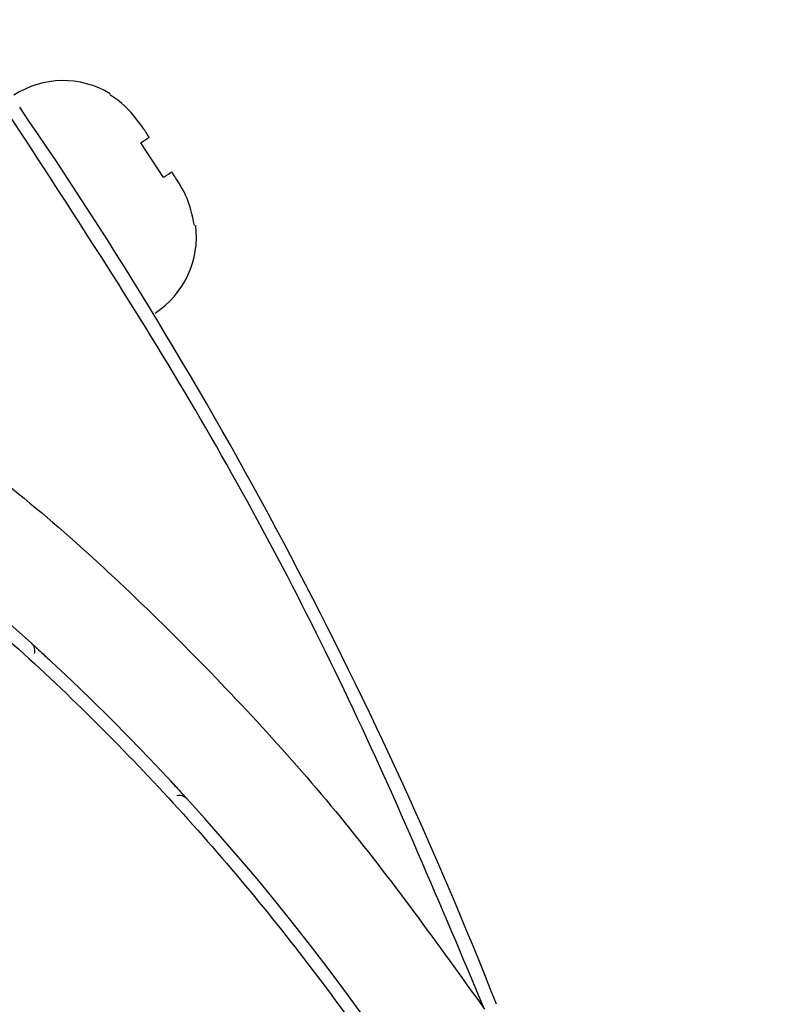
# Model space of a CAD drawing. Units: inches. Extents: x 1.1 to 16.3, y 0.2 to 10.7.
# Drawn here: x 7.4 to 7.8, y 6.2 to 6.7 of the extents above; entities that cross this region are included whole.
import ezdxf

# ---------------------------------------------------------------- set-up
doc = ezdxf.new("R2010")
doc.units = ezdxf.units.IN
doc.header["$MEASUREMENT"] = 0

msp = doc.modelspace()

# ---------------------------------------------------------------- linework, layer by layer
at = {"color": 7, "linetype": 'Continuous', "lineweight": 25}
msp.add_line((7.4470220222, 6.6217371171), (7.4355860654, 6.6393469847), dxfattribs=at)
at = {"color": 7, "linetype": 'Continuous', "lineweight": 25, "flags": 128}
for points in [[(7.4398741581, 6.6421316637), (7.4393780394, 6.6428956904), (7.4389010849, 6.6436300908), (7.4384450546, 6.6443324205), (7.4380111219, 6.6450006261), (7.4376006555, 6.6456325566), (7.4372150244, 6.6462263542), (7.4368555974, 6.6467800633), (7.4365229613, 6.6472920218)], [(7.4546613117, 6.6193615356), (7.4543288711, 6.6198734941), (7.4539692486, 6.6204272033), (7.4535836175, 6.6210210009), (7.4531731511, 6.6216529314), (7.4527392184, 6.622321137), (7.4522831881, 6.6230234666), (7.4518062336, 6.6237577693), (7.4513101149, 6.624521796)]]:
    msp.add_lwpolyline(points, dxfattribs=at)
at = {"color": 7, "linetype": 'Continuous', "lineweight": 25}
for centre, radius, start, end in [((6.5668166981, 5.4942046028), 1.207349081364804, 7.9302128022, 352.0697871978), ((7.3963493094, 6.6248198053), 0.0459317585301838, 58.8375754325, 123), ((5.4974991128, 5.3682203509), 2.276902887139087, 21.5311743183, 34.4831010076), ((7.4177917911, 6.591801279), 0.0459317585301842, 303, 7.2136719163), ((6.5668166981, 5.4942046028), 0.9877350465093264, 287.0763216814, 72.9236783186), ((7.3768059375, 6.3824394878), 0.0052493438320206, 345.6376580402, 47.6380362851), ((7.4550515831, 6.3041938423), 0.0052493438320206, 42.3619637149, 104.3623419598)]:
    msp.add_arc(centre, radius, start, end, dxfattribs=at)
for points, knots in [([(7.756120798137716, 5.328535766787281), (7.75037727106481, 5.293762487864073), (7.738891310319588, 5.224222549839106), (7.709562850118114, 5.120498531041312), (7.671021975869455, 5.017867373415366), (7.62142450231037, 4.916319820235499), (7.561831187723702, 4.81865122053764), (7.491749247771176, 4.725496574407344), (7.412508384963183, 4.63898177697343), (7.324553597015637, 4.560216169394218), (7.22935301035156, 4.490389018971196), (7.128358354669432, 4.430680006368202), (7.022762443131946, 4.381310079526968), (6.914902444578829, 4.343115845920927), (6.805319263465305, 4.315557748700377), (6.696931897390723, 4.298850128452918), (6.589431011768985, 4.2920603982392), (6.48367236625257, 4.294753052196577), (6.37855815614587, 4.306677517819836), (6.273017782123667, 4.328235119203465), (6.167976533002595, 4.359736273041835), (6.063239497387473, 4.402152002912923), (5.961684705508772, 4.454860467486808), (5.863906766036916, 4.518330067521726), (5.772119618548936, 4.59139958055181), (5.687460617613822, 4.673697106471714), (5.61121753662934, 4.763841349277927), (5.544667885492481, 4.860465497007376), (5.488114131851389, 4.962394718028986), (5.442553100620392, 5.067355558421081), (5.407483321661068, 5.174770813580293), (5.383320763235665, 5.28174336771324), (5.369113810266135, 5.388517415205877), (5.364486944853091, 5.494209056848308), (5.36911419594585, 5.599896270749299), (5.383322362798894, 5.706674679136384), (5.407484459200831, 5.813642823111126), (5.442556324920872, 5.921062098983423), (5.488116169990706, 6.02601857685684), (5.544672585692738, 6.127951346135222), (5.61122030174038, 6.224571419055628), (5.687466620333767, 6.31471862640305), (5.772122992614801, 6.397012551197029), (5.863914041528003, 6.470084300116334), (5.961688609926953, 6.533551077588463), (6.063247769926351, 6.586260909325258), (6.167980839815268, 6.628674510519715), (6.273026563079416, 6.660176192975402), (6.378562608667534, 6.681732429554904), (6.483681322878807, 6.693656686745696), (6.589435537671951, 6.696348740681322), (6.696940856250079, 6.689558173280266), (6.80532373551541, 6.672850555793979), (6.914911056182992, 6.645290678963478), (7.022766660400791, 6.607097411823001), (7.12836625446715, 6.557725013355828), (7.229356770779937, 6.498017739957995), (7.324560470159686, 6.428187469192659), (7.412511502566927, 6.349424249629358), (7.491754974380258, 6.262905783744388), (7.561833732360617, 6.169754186176196), (7.621428898120524, 6.072081469788627), (7.671023557951934, 5.970537542703465), (7.709565124283914, 5.867904323496695), (7.738890986832871, 5.764184286867239), (7.750377403584628, 5.694644476475675), (7.756120798137716, 5.659873444146158)], [0, 0, 0, 0, 0.0146557001221118, 0.0293086102249608, 0.0447652905427053, 0.0602200880160476, 0.0762614148768428, 0.0923008637273695, 0.1086513573178596, 0.1250000003828508, 0.1413504910574883, 0.1576991336357232, 0.173740463529667, 0.189779904809521, 0.2052365865165779, 0.2206913775654118, 0.2353466325790046, 0.2500000056896364, 0.2646552422625408, 0.2793086112252315, 0.2947652979789496, 0.3102200876692225, 0.3262614265774461, 0.3423008700022174, 0.3586513610517714, 0.375000005479821, 0.3913504943627002, 0.407699134669753, 0.4237404669293376, 0.4397799182009518, 0.4552365987458409, 0.4706913921714841, 0.4853466262661026, 0.5000000052433639, 0.5146552390635337, 0.5293086196162756, 0.5447652976285619, 0.5602200929639318, 0.5762614251709544, 0.5923008793190693, 0.6086513671678327, 0.6250000108178692, 0.6413504884612626, 0.6576991370596982, 0.6737404661098374, 0.6897799201092658, 0.7052366083220029, 0.7206913972596373, 0.735346633028406, 0.750000003315064, 0.7646552466607073, 0.7793086312994929, 0.7947653030833854, 0.8102201067671481, 0.8262614198017657, 0.8423008756046397, 0.858651366691736, 0.8750000091274291, 0.8913504861029181, 0.9076991452424483, 0.9237404763493686, 0.9397799237633868, 0.9552365994410045, 0.9706913986827718, 0.9853452242938833, 1, 1, 1, 1]), ([(7.436522961270311, 6.647292021846934), (7.432709000834355, 6.652254227750984), (7.427882577957629, 6.658533711897842), (7.421252457747253, 6.662688848309281), (7.419861624854602, 6.663560491689959)], [0, 0, 0, 0, 0.7902250866472821, 0.9999999999999999, 0.9999999999999999, 0.9999999999999999, 0.9999999999999999]), ([(7.609411435159018, 6.201452407779755), (7.587291310787842, 6.254009689673286), (7.543045267522857, 6.359138021211124), (7.462580772650755, 6.510427462817193), (7.400141834631881, 6.605881977064099), (7.368925857713376, 6.653603895598296)], [0, 0, 0, 0, 0.3332999846534999, 0.6666872795893478, 1, 1, 1, 1]), ([(7.435586065426745, 6.639346984739792), (7.437232295757824, 6.640416096971282), (7.439637249053473, 6.641977947057506), (7.439817341823891, 6.642094798869257), (7.439874158112555, 6.642131663682054)], [0, 0, 0, 0, 0.6845165492646188, 1, 1, 1, 1]), ([(7.451310114892294, 6.624521796001637), (7.450894094307994, 6.624251568046495), (7.450367635138313, 6.623909604234471), (7.447602154192323, 6.622113828091037), (7.447022022206486, 6.621737117059375)], [0, 0, 0, 0, 0.7902238355038884, 1, 1, 1, 1]), ([(7.462746462778628, 6.597523512332558), (7.461647799700392, 6.602819453708451), (7.460042779798166, 6.610556212572664), (7.455951911864428, 6.617249816111266), (7.454661311734538, 6.619361535613405)], [0, 0, 0, 0, 0.6845167942856, 0.9999999999999999, 0.9999999999999999, 0.9999999999999999, 0.9999999999999999]), ([(6.858471718967589, 6.443640276671494), (6.890248128999136, 6.432851122012693), (6.954436588231723, 6.411056991924273), (7.046736018915557, 6.365705879787093), (7.135987267107778, 6.310504607289731), (7.220239651974465, 6.244803286888329), (7.297916721981441, 6.169430291931522), (7.367211992378, 6.085646013063394), (7.426951320121648, 5.994803739686462), (7.476206464253538, 5.898419151704934), (7.514225988583574, 5.798588018396188), (7.540949737200405, 5.697058889678567), (7.556607727813624, 5.595511712698989), (7.561737688917636, 5.494208587485987), (7.556607844447631, 5.392905554560201), (7.540952165729985, 5.291358024661402), (7.514228429632196, 5.189828874482997), (7.476209076467666, 5.089997965684148), (7.426956090708352, 4.993612263245216), (7.367216966224823, 4.902769776030765), (7.297921684209864, 4.818985583090908), (7.220246383755358, 4.743610817565489), (7.135993864660465, 4.67790919333694), (7.046740920979881, 4.622706902102427), (6.954442581113793, 4.577353348692828), (6.890250112230445, 4.555558425804723), (6.858471718967589, 4.544768879262581)], [0, 0, 0, 0, 0.039804206155707, 0.0804046354378805, 0.1217574906453035, 0.1642058439285379, 0.2069745250193062, 0.2500000090727123, 0.2930205486508373, 0.3357893179147844, 0.3782424729186512, 0.4195906684016177, 0.4601946841256439, 0.499999993921201, 0.5398005553312449, 0.5804045796422609, 0.6217575081995955, 0.6642058078789379, 0.7069745186297007, 0.7499999931231367, 0.7930205286119649, 0.8357892942103697, 0.8782424799404779, 0.9195906058285448, 0.9601934402203464, 1, 1, 1, 1]), ([(7.38034304137665, 6.386318227749584), (7.380382481544394, 6.386282251601924), (7.380461319128959, 6.386210338302721), (7.381077555981794, 6.385648061580894), (7.382000790517822, 6.384804070118984), (7.383605548387552, 6.383333453390844), (7.386119869883353, 6.381020547513583), (7.388316645901103, 6.378980189446593), (7.389414954354916, 6.37796008430357)], [0, 0, 0, 0, 0.1251961163647062, 0.2502565271804071, 0.3739165977218026, 0.5009572542122499, 0.7504966996709925, 1, 1, 1, 1]), ([(7.450572292304574, 6.316802941907208), (7.451591322835773, 6.315705746587504), (7.453630136876501, 6.313510545212526), (7.455940127679161, 6.310999198826683), (7.457411422883441, 6.309393814389248), (7.45825667145309, 6.308469448613838), (7.458821837641259, 6.307849640529892), (7.45889421689967, 6.307770522239803), (7.458930435750587, 6.307730931152296)], [0, 0, 0, 0, 0.2492407948437522, 0.4986657577877588, 0.6252563131342048, 0.7488323729657549, 0.8743147824654985, 1, 1, 1, 1])]:
    msp.add_open_spline(points, degree=3, knots=knots, dxfattribs=at)
at = {"color": 8, "linetype": 'Continuous', "lineweight": 25}
msp.add_open_spline([(7.313666016079782, 6.507006389105201), (7.330895192032668, 6.494625306438674), (7.380964052656994, 6.458645251205405), (7.455821953865888, 6.388907972036908), (7.538594642872432, 6.300030871485392), (7.585804440974184, 6.234313839995315), (7.609411435159018, 6.201452407779755)], degree=3, knots=[0, 0, 0, 0, 0.1488480519589432, 0.4325600010188611, 0.7162548179655535, 1, 1, 1, 1], dxfattribs=at)

doc.saveas('drawing.dxf')
